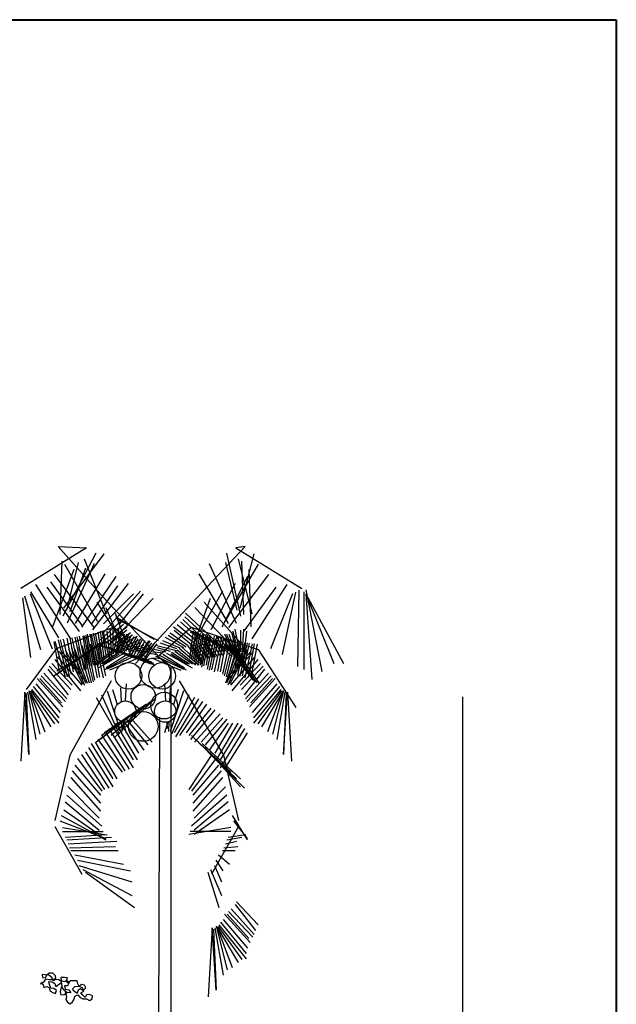
# Model space of a CAD drawing. Units: millimetres. Extents: x 135 to 361, y 463 to 544.
# Drawn here: x 165 to 169, y 476 to 482 of the extents above; entities that cross this region are included whole.
import ezdxf

# ---------------------------------------------------------------- set-up
doc = ezdxf.new("R2010")
doc.units = ezdxf.units.MM
doc.linetypes.add('ACAD_ISO02W100', pattern=[15, 12, -3])
doc.layers.add('ARVORES', color=7, linetype='Continuous', lineweight=25)
doc.layers.add('modura', color=94, linetype='Continuous', lineweight=40)
doc.layers.add('Pont', color=7, linetype='ACAD_ISO02W100')

msp = doc.modelspace()

# ---------------------------------------------------------------- linework, layer by layer
at = {"layer": 'ARVORES'}
for p, q in [((165.9062, 478.6437), (165.6427, 478.9417)), ((165.6427, 478.9417), (165.8084, 478.9334)), ((166.4518, 478.6437), (166.7311, 478.9417)), ((166.7311, 478.9417), (166.6763, 478.9334)), ((165.8084, 478.9334), (165.425, 478.6971)), ((165.8625, 478.9014), (165.6704, 478.5354)), ((165.9093, 478.8982), (165.6737, 478.5821)), ((166.6222, 478.9014), (166.7034, 478.5354)), ((166.6763, 478.9334), (167.0596, 478.6971)), ((166.7812, 478.8982), (166.7001, 478.5821)), ((165.6648, 478.8555), (165.6523, 478.546)), ((165.6795, 478.8391), (165.8721, 478.5058)), ((165.7584, 478.8489), (165.6917, 478.5715)), ((165.8519, 478.8423), (165.6958, 478.496)), ((165.7944, 478.8686), (165.9222, 478.5493)), ((166.5219, 478.8423), (166.678, 478.496)), ((166.8052, 478.8391), (166.6125, 478.5058)), ((166.6155, 478.8489), (166.6821, 478.5715)), ((166.6903, 478.8686), (166.7683, 478.5493)), ((166.709, 478.8555), (166.7215, 478.546)), ((165.7336, 478.807), (165.6096, 478.4738)), ((165.6187, 478.7775), (165.8508, 478.4697)), ((165.8024, 478.8157), (165.7098, 478.5613)), ((165.9134, 478.7816), (165.7426, 478.4927)), ((165.9782, 478.7676), (165.7787, 478.4713)), ((166.4604, 478.7816), (166.6312, 478.4927)), ((166.7439, 478.7676), (166.5952, 478.4713)), ((166.8659, 478.7775), (166.6339, 478.4697)), ((166.751, 478.807), (166.7642, 478.4738)), ((165.5112, 478.7192), (165.7145, 478.404)), ((165.5982, 478.7348), (165.7834, 478.4803)), ((165.9876, 478.7116), (165.8371, 478.4919)), ((166.0504, 478.725), (165.8435, 478.4574)), ((166.6717, 478.725), (166.5303, 478.4574)), ((166.9735, 478.7192), (166.7701, 478.404)), ((165.4477, 478.6538), (165.5403, 478.3415)), ((165.4792, 478.665), (165.607, 478.3457)), ((165.4825, 478.6769), (165.6445, 478.4109)), ((165.576, 478.7053), (165.7646, 478.4475)), ((166.0802, 478.6654), (165.9066, 478.4919)), ((166.1226, 478.6823), (165.9083, 478.4434)), ((166.138, 478.6654), (165.9992, 478.4919)), ((166.5995, 478.6823), (166.4655, 478.4434)), ((166.9086, 478.7053), (166.72, 478.4475)), ((167.0055, 478.665), (166.8776, 478.3457)), ((167.0235, 478.6757), (166.9458, 478.3129)), ((167.0416, 478.6864), (167.0352, 478.244)), ((167.0716, 478.6769), (167.0716, 478.2258)), ((167.0832, 478.6885), (167.1758, 478.2143)), ((167.0832, 478.6654), (167.3031, 478.2605)), ((167.0832, 478.6654), (167.2452, 478.2605)), ((167.0832, 478.6654), (167.1179, 478.168)), ((165.4362, 478.6422), (165.4825, 478.2952)), ((165.8668, 478.6183), (166.0166, 478.3794)), ((166.2645, 478.2612), (165.9062, 478.6437)), ((166.1948, 478.6396), (165.9411, 478.3753)), ((166.0935, 478.2612), (166.4518, 478.6437)), ((166.5273, 478.6396), (166.4327, 478.3753)), ((166.4912, 478.6183), (166.7055, 478.3794)), ((165.9209, 478.5862), (166.0313, 478.3219)), ((165.975, 478.5542), (166.0674, 478.3006)), ((166.383, 478.5542), (166.6547, 478.3006)), ((166.4371, 478.5862), (166.6908, 478.3219)), ((166.0043, 478.5028), (165.8822, 478.3918)), ((166.0228, 478.488), (165.9044, 478.3881)), ((165.9784, 478.5324), (166.2019, 478.4029)), ((165.9895, 478.5176), (166.2241, 478.3955)), ((166.3352, 478.488), (166.4536, 478.3881)), ((166.3537, 478.5028), (166.4758, 478.3918)), ((166.3685, 478.5176), (166.498, 478.3955)), ((166.3796, 478.5324), (166.5203, 478.4029)), ((165.7655, 478.4197), (165.8063, 478.2274)), ((165.7859, 478.4226), (165.8121, 478.2507)), ((165.7946, 478.4226), (165.8267, 478.2478)), ((165.8034, 478.4255), (165.8384, 478.2391)), ((165.8121, 478.4314), (165.8471, 478.2507)), ((165.8267, 478.4314), (165.8617, 478.2507)), ((165.8354, 478.4314), (165.8763, 478.2507)), ((165.8471, 478.4372), (165.8821, 478.2711)), ((165.8588, 478.4372), (165.8879, 478.2886)), ((165.8733, 478.443), (165.8967, 478.2944)), ((165.8879, 478.4489), (165.9083, 478.2915)), ((165.8996, 478.4518), (165.9229, 478.2944)), ((165.9054, 478.4459), (165.9375, 478.2944)), ((166.045, 478.4732), (165.9192, 478.377)), ((165.9258, 478.4489), (165.9433, 478.2915)), ((166.0413, 478.4547), (165.9377, 478.3696)), ((165.9433, 478.4605), (165.9521, 478.3032)), ((166.0635, 478.4399), (165.9599, 478.3659)), ((165.9608, 478.4547), (165.9608, 478.3294)), ((165.9929, 478.4605), (165.9637, 478.3177)), ((166.0746, 478.4251), (165.971, 478.3586)), ((166.0046, 478.4489), (165.9754, 478.3206)), ((166.0133, 478.443), (165.9841, 478.3236)), ((166.0279, 478.4314), (165.9871, 478.3236)), ((166.0425, 478.4314), (165.9987, 478.3294)), ((166.0541, 478.4343), (166.0046, 478.3294)), ((166.0687, 478.4255), (166.0191, 478.3323)), ((166.1008, 478.4197), (166.0541, 478.3352)), ((166.2834, 478.4251), (166.387, 478.3586)), ((166.2945, 478.4399), (166.3981, 478.3659)), ((166.313, 478.4732), (166.4388, 478.377)), ((166.3167, 478.4547), (166.4203, 478.3696)), ((166.4273, 478.4489), (166.4069, 478.2915)), ((166.4098, 478.4459), (166.7261, 478.2944)), ((166.4157, 478.4518), (166.7406, 478.2944)), ((166.4419, 478.443), (166.4186, 478.2944)), ((166.4565, 478.4372), (166.4273, 478.2886)), ((166.4681, 478.4372), (166.4331, 478.2711)), ((166.4798, 478.4314), (166.439, 478.2507)), ((166.4885, 478.4314), (166.4536, 478.2507)), ((166.5031, 478.4314), (166.4681, 478.2507)), ((166.5119, 478.4255), (166.4769, 478.2391)), ((166.5206, 478.4226), (166.4885, 478.2478)), ((166.5294, 478.4226), (166.5031, 478.2507)), ((166.5498, 478.4197), (166.509, 478.2274)), ((166.5628, 478.4197), (166.6094, 478.3352)), ((166.5948, 478.4255), (166.6444, 478.3323)), ((166.6094, 478.4343), (166.659, 478.3294)), ((166.6211, 478.4314), (166.6648, 478.3294)), ((166.6357, 478.4314), (166.6765, 478.3236)), ((166.6502, 478.443), (166.6794, 478.3236)), ((166.659, 478.4489), (166.6881, 478.3206)), ((166.6707, 478.4605), (166.6998, 478.3177)), ((166.7027, 478.4547), (166.7027, 478.3294)), ((166.7202, 478.4605), (166.7115, 478.3032)), ((166.7377, 478.4489), (166.7202, 478.2915)), ((165.6168, 478.3877), (165.6488, 478.2128)), ((165.8897, 478.3818), (165.6168, 478.1866)), ((165.6226, 478.3906), (165.6838, 478.1837)), ((165.9043, 478.3848), (165.6284, 478.1924)), ((165.9247, 478.3877), (165.6343, 478.2157)), ((165.643, 478.3993), (165.6955, 478.1837)), ((165.6547, 478.3993), (165.7072, 478.1895)), ((165.6722, 478.4022), (165.7159, 478.1983)), ((165.6926, 478.4081), (165.7305, 478.2128)), ((165.7101, 478.411), (165.7451, 478.2157)), ((165.7217, 478.411), (165.7655, 478.2128)), ((165.7392, 478.4139), (165.78, 478.2245)), ((165.7509, 478.4168), (165.7946, 478.2216)), ((165.7818, 478.3644), (165.8343, 478.1487)), ((165.7935, 478.3644), (165.8459, 478.1546)), ((165.811, 478.3673), (165.8547, 478.1633)), ((165.8314, 478.3731), (165.8693, 478.1779)), ((165.8489, 478.376), (165.8838, 478.1808)), ((165.8605, 478.376), (165.9043, 478.1779)), ((165.8649, 478.3702), (166.1707, 478.2828)), ((165.878, 478.3789), (165.9188, 478.1895)), ((165.8795, 478.3702), (166.1795, 478.2682)), ((165.8882, 478.3673), (166.1853, 478.2711)), ((166.0931, 478.414), (165.9858, 478.3549)), ((166.1079, 478.3955), (166.008, 478.3512)), ((166.1412, 478.3659), (166.0117, 478.3327)), ((166.1227, 478.3807), (166.0265, 478.3475)), ((166.0833, 478.4168), (166.0337, 478.3323)), ((166.1066, 478.4052), (166.0541, 478.3177)), ((166.1212, 478.4052), (166.0658, 478.309)), ((166.1328, 478.4022), (166.0833, 478.309)), ((166.1474, 478.3935), (166.0979, 478.3032)), ((166.1678, 478.3935), (166.1066, 478.2973)), ((166.1766, 478.3935), (166.1183, 478.2973)), ((166.1853, 478.3818), (166.127, 478.2973)), ((166.2028, 478.3818), (166.1445, 478.2944)), ((166.2174, 478.376), (166.1503, 478.2886)), ((166.2168, 478.3659), (166.3463, 478.3327)), ((166.2353, 478.3807), (166.3315, 478.3475)), ((166.2501, 478.3955), (166.35, 478.3512)), ((166.2649, 478.414), (166.3722, 478.3549)), ((166.4112, 478.3673), (166.4782, 478.2711)), ((166.4199, 478.3702), (166.4841, 478.2682)), ((166.4345, 478.3702), (166.4928, 478.2828)), ((166.4461, 478.376), (166.5132, 478.2886)), ((166.4607, 478.3818), (166.519, 478.2944)), ((166.4782, 478.3818), (166.5365, 478.2973)), ((166.487, 478.3935), (166.5453, 478.2973)), ((166.4957, 478.3935), (166.5569, 478.2973)), ((166.5161, 478.3935), (166.5657, 478.3032)), ((166.5644, 478.4168), (166.5206, 478.2216)), ((166.5307, 478.4022), (166.5803, 478.309)), ((166.576, 478.4139), (166.5352, 478.2245)), ((166.5424, 478.4052), (166.5978, 478.309)), ((166.5935, 478.411), (166.5498, 478.2128)), ((166.5569, 478.4052), (166.6094, 478.3177)), ((166.6052, 478.411), (166.5702, 478.2157)), ((166.5803, 478.4168), (166.6298, 478.3323)), ((166.6227, 478.4081), (166.5848, 478.2128)), ((166.6431, 478.4022), (166.5993, 478.1983)), ((166.6606, 478.3993), (166.6081, 478.1895)), ((166.6151, 478.3673), (166.7772, 478.1633)), ((166.6722, 478.3993), (166.6197, 478.1837)), ((166.6926, 478.3906), (166.6314, 478.1837)), ((166.6326, 478.3644), (166.7859, 478.1546)), ((166.6443, 478.3644), (166.7976, 478.1487)), ((166.6985, 478.3877), (166.6664, 478.2128)), ((166.7072, 478.3877), (166.681, 478.2157)), ((166.7276, 478.3848), (166.6868, 478.1924)), ((166.7422, 478.3818), (166.6985, 478.1866)), ((166.7539, 478.3789), (166.713, 478.1895)), ((166.7714, 478.376), (166.7276, 478.1779)), ((166.783, 478.376), (166.748, 478.1808)), ((166.8005, 478.3731), (166.7626, 478.1779)), ((165.6464, 478.3313), (165.7961, 478.1659)), ((165.6621, 478.3313), (165.7882, 478.1895)), ((165.6827, 478.341), (165.7847, 478.1429)), ((165.7031, 478.3469), (165.7964, 478.1342)), ((165.7206, 478.3498), (165.8022, 478.1487)), ((165.7381, 478.3469), (165.811, 478.1458)), ((165.7614, 478.3556), (165.8226, 478.1487)), ((165.9641, 478.341), (165.862, 478.2565)), ((165.9772, 478.3323), (165.8751, 478.2595)), ((166.0267, 478.3206), (165.878, 478.2361)), ((165.9976, 478.3265), (165.8926, 478.2595)), ((165.9028, 478.3614), (166.1824, 478.2595)), ((166.0005, 478.3177), (165.9043, 478.2565)), ((166.0705, 478.3119), (165.913, 478.2245)), ((166.0472, 478.3148), (165.9218, 478.2361)), ((166.0909, 478.3061), (165.9276, 478.2274)), ((165.9378, 478.3556), (166.197, 478.2624)), ((165.9524, 478.3498), (166.2028, 478.2536)), ((166.1412, 478.3549), (166.0635, 478.3327)), ((166.156, 478.3438), (166.0894, 478.329)), ((166.1671, 478.329), (166.1153, 478.3253)), ((166.1724, 478.3216), (166.2205, 478.3142)), ((166.1909, 478.329), (166.2427, 478.3253)), ((166.202, 478.3438), (166.2686, 478.329)), ((166.2085, 478.3061), (166.3718, 478.2274)), ((166.2168, 478.3549), (166.2945, 478.3327)), ((166.2289, 478.3119), (166.3864, 478.2245)), ((166.2523, 478.3148), (166.3776, 478.2361)), ((166.2727, 478.3206), (166.4214, 478.2361)), ((166.2989, 478.3177), (166.3951, 478.2565)), ((166.3018, 478.3265), (166.4068, 478.2595)), ((166.3222, 478.3323), (166.4243, 478.2595)), ((166.3354, 478.341), (166.4374, 478.2565)), ((166.347, 478.3498), (166.4607, 478.2536)), ((166.3616, 478.3556), (166.4666, 478.2624)), ((166.3966, 478.3614), (166.4811, 478.2595)), ((166.688, 478.3469), (166.6151, 478.1458)), ((166.7055, 478.3498), (166.6239, 478.1487)), ((166.723, 478.3469), (166.6297, 478.1342)), ((166.7797, 478.3313), (166.6299, 478.1659)), ((166.7639, 478.3313), (166.6378, 478.1895)), ((166.7434, 478.341), (166.6414, 478.1429)), ((166.6647, 478.3556), (166.8093, 478.1487)), ((165.6069, 478.2604), (165.7252, 478.1344)), ((165.6227, 478.2841), (165.7725, 478.1029)), ((165.6385, 478.2998), (165.7803, 478.1344)), ((166.1142, 478.2944), (165.9422, 478.2216)), ((166.1852, 478.2944), (166.3572, 478.2216)), ((166.7876, 478.2998), (166.6457, 478.1344)), ((166.8034, 478.2841), (166.6536, 478.1029)), ((166.8191, 478.2604), (166.7009, 478.1344)), ((165.5596, 478.2053), (165.6936, 478.0556)), ((165.5833, 478.2289), (165.7015, 478.0792)), ((165.5912, 478.2447), (165.7173, 478.1108)), ((166.2997, 472.4703), (166.2997, 478.2431)), ((166.8349, 478.2447), (166.7088, 478.1108)), ((166.8428, 478.2289), (166.7245, 478.0792)), ((166.8664, 478.2053), (166.7324, 478.0556)), ((165.5124, 478.1423), (165.6542, 477.9768)), ((165.5202, 478.1738), (165.67, 478.0084)), ((165.536, 478.1738), (165.6621, 478.032)), ((165.5439, 478.1895), (165.6858, 478.0399)), ((165.9519, 478.1612), (165.7105, 477.7289)), ((166.0376, 478.1423), (166.0316, 478.0438)), ((166.2619, 478.1423), (166.2678, 478.0438)), ((166.3475, 478.1612), (166.6047, 477.7289)), ((166.8822, 478.1895), (166.7403, 478.0399)), ((166.9058, 478.1738), (166.7561, 478.0084)), ((166.8901, 478.1738), (166.7639, 478.032)), ((166.9137, 478.1423), (166.7718, 477.9768)), ((165.4493, 478.095), (165.4257, 477.6933)), ((165.4729, 477.7326), (165.4493, 478.095)), ((165.4572, 478.0871), (165.4729, 477.7326)), ((165.4651, 478.095), (165.5124, 477.8193)), ((165.4729, 478.1029), (165.536, 477.8508)), ((165.4757, 478.1021), (165.566, 477.8632)), ((165.4757, 478.0992), (165.601, 477.8923)), ((165.4844, 478.1021), (165.6214, 477.9098)), ((165.4887, 478.1108), (165.6464, 477.9138)), ((165.4966, 478.1265), (165.6464, 477.9453)), ((165.8957, 478.0792), (165.9981, 477.8508)), ((165.9272, 478.1029), (166.006, 477.8666)), ((165.9587, 478.1108), (165.9865, 478.0219)), ((166.006, 478.1186), (166.0085, 478.0384)), ((166.2934, 478.1186), (166.2909, 478.0384)), ((166.3722, 478.1029), (166.2934, 477.8666)), ((166.4037, 478.0792), (166.3013, 477.8508)), ((166.3407, 478.1108), (166.3129, 478.0219)), ((166.9295, 478.1265), (166.7797, 477.9453)), ((166.9374, 478.1108), (166.7797, 477.9138)), ((166.9417, 478.1021), (166.8046, 477.9098)), ((166.9504, 478.0992), (166.825, 477.8923)), ((166.9504, 478.1021), (166.86, 477.8632)), ((166.9531, 478.1029), (166.8901, 477.8508)), ((166.961, 478.095), (166.9137, 477.8193)), ((166.9531, 477.7326), (166.9768, 478.095)), ((166.9689, 478.0871), (166.9531, 477.7326)), ((166.9768, 478.095), (167.0004, 477.6933)), ((165.8641, 478.0635), (165.9824, 477.8587)), ((166.1573, 478.0241), (165.9114, 477.8587)), ((166.181, 478.0399), (165.9508, 477.8429)), ((166.2046, 478.0556), (165.9745, 477.835)), ((166.4353, 478.0635), (166.317, 477.8587)), ((166.4589, 478.0556), (166.3249, 477.835)), ((166.4826, 478.0399), (166.3486, 477.8429)), ((166.5062, 478.0241), (166.388, 477.8587)), ((166.0785, 477.969), (165.8641, 477.8035)), ((166.11, 477.9926), (165.8878, 477.8193)), ((166.1337, 478.0005), (165.8957, 477.8429)), ((166.5298, 478.0005), (166.4037, 477.8429)), ((166.5535, 477.9926), (166.4116, 477.8193)), ((166.585, 477.969), (166.4353, 477.8035)), ((165.9524, 477.9059), (166.0785, 477.7011)), ((165.976, 477.9138), (166.1022, 477.7011)), ((166.0076, 477.9138), (166.11, 477.7405)), ((166.0121, 477.9231), (166.0139, 477.8666)), ((166.018, 477.9213), (166.0376, 477.8587)), ((166.0241, 477.92), (166.0218, 477.8823)), ((166.0312, 477.9138), (166.1416, 477.7563)), ((166.0391, 477.9375), (166.1652, 477.7878)), ((166.0628, 477.9453), (166.1889, 477.8035)), ((166.2169, 472.4703), (166.2344, 477.9494)), ((166.2814, 477.9213), (166.2619, 477.8587)), ((166.2753, 477.92), (166.2776, 477.8823)), ((166.2873, 477.9231), (166.2855, 477.8666)), ((166.6008, 477.9453), (166.4747, 477.8035)), ((166.6244, 477.9375), (166.4983, 477.7878)), ((166.6323, 477.9138), (166.522, 477.7563)), ((166.656, 477.9138), (166.5535, 477.7405)), ((166.6875, 477.9138), (166.5614, 477.7011)), ((166.7111, 477.9059), (166.585, 477.7011)), ((165.9209, 477.8587), (166.0549, 477.646)), ((165.9366, 477.8823), (166.0785, 477.6539)), ((166.7269, 477.8823), (166.585, 477.6539)), ((166.7427, 477.8587), (166.6087, 477.646)), ((165.8342, 477.7957), (165.9603, 477.5908)), ((165.8578, 477.8035), (165.9839, 477.5908)), ((165.8736, 477.8193), (166.0155, 477.6302)), ((165.8972, 477.8429), (166.0312, 477.6381)), ((166.418, 477.8429), (166.6323, 477.6381)), ((166.4417, 477.8193), (166.6481, 477.6302)), ((166.4574, 477.8035), (166.6796, 477.5908)), ((166.4811, 477.7957), (166.7033, 477.5908)), ((165.8026, 477.7484), (165.9366, 477.5357)), ((165.8184, 477.772), (165.9603, 477.5436)), ((166.4968, 477.772), (166.7033, 477.5436)), ((166.5126, 477.7484), (166.7269, 477.5357)), ((165.7105, 477.7289), (165.624, 477.3486)), ((165.7553, 477.709), (165.8972, 477.5199)), ((165.779, 477.7326), (165.913, 477.5278)), ((166.5362, 477.7326), (166.4022, 477.5278)), ((166.5599, 477.709), (166.418, 477.5199)), ((166.6047, 477.7289), (166.6912, 477.3486)), ((165.7238, 477.6381), (165.8893, 477.449)), ((165.7396, 477.6696), (165.8893, 477.4963)), ((166.5757, 477.6696), (166.4259, 477.4963)), ((166.5914, 477.6381), (166.4259, 477.449)), ((165.7159, 477.5987), (165.8893, 477.4018)), ((166.5993, 477.5987), (166.4259, 477.4018)), ((165.7002, 477.5436), (165.8815, 477.3624)), ((166.6151, 477.5436), (166.4338, 477.3624)), ((165.6844, 477.4569), (165.8815, 477.2915)), ((165.6923, 477.4963), (165.8972, 477.3151)), ((166.6229, 477.4963), (166.418, 477.3151)), ((166.6308, 477.4569), (166.4338, 477.2915)), ((165.6765, 477.4097), (165.8815, 477.2679)), ((166.6387, 477.4097), (166.4338, 477.2679)), ((165.6529, 477.3466), (165.9209, 477.2442)), ((165.6608, 477.3782), (165.9209, 477.2364)), ((166.6545, 477.3782), (166.7427, 477.2364)), ((166.6624, 477.3466), (166.7427, 477.2442)), ((165.624, 477.314), (165.7797, 477.0373)), ((165.6686, 477.3073), (165.913, 477.2679)), ((165.6686, 477.2836), (165.9051, 477.2836)), ((166.6466, 477.3073), (166.4022, 477.2679)), ((166.6466, 477.2836), (166.4101, 477.2836)), ((166.6912, 477.314), (166.5355, 477.0373)), ((165.6844, 477.2521), (165.9288, 477.2679)), ((165.6923, 477.2364), (165.9524, 477.2521)), ((165.7002, 477.2127), (165.9839, 477.2285)), ((166.6151, 477.2127), (166.6796, 477.2285)), ((166.6229, 477.2364), (166.7111, 477.2521)), ((166.6308, 477.2521), (166.7348, 477.2679)), ((165.7081, 477.1891), (165.976, 477.197)), ((165.7159, 477.1733), (165.9918, 477.1733)), ((166.5993, 477.1733), (166.6717, 477.1733)), ((166.6072, 477.1891), (166.6875, 477.197)), ((165.7396, 477.1497), (166.0233, 477.0946)), ((165.7553, 477.1182), (166.0628, 477.0552)), ((166.5599, 477.1182), (166.6008, 477.0552)), ((166.5757, 477.1497), (166.6402, 477.0946)), ((165.7632, 477.0867), (166.0706, 476.9922)), ((165.7869, 477.0631), (166.0706, 476.9134)), ((165.8026, 477.0473), (166.0864, 476.8425)), ((166.5126, 477.0473), (166.5771, 476.8425)), ((166.5284, 477.0631), (166.5929, 476.9134)), ((166.552, 477.0867), (166.5929, 476.9922)), ((166.6806, 476.8753), (166.8067, 476.7413)), ((166.6333, 476.8201), (166.7752, 476.6704)), ((166.6491, 476.8359), (166.7831, 476.6862)), ((166.6727, 476.8595), (166.7909, 476.7098)), ((166.6018, 476.7728), (166.7436, 476.6074)), ((166.6097, 476.8044), (166.7594, 476.6389)), ((166.6254, 476.8044), (166.7515, 476.6626)), ((166.5387, 476.7256), (166.5151, 476.3238)), ((166.5624, 476.3632), (166.5387, 476.7256)), ((166.5466, 476.7177), (166.5624, 476.3632)), ((166.5545, 476.7256), (166.6018, 476.4499)), ((166.5624, 476.7335), (166.6254, 476.4814)), ((166.5651, 476.7327), (166.6555, 476.4937)), ((166.5651, 476.7298), (166.6904, 476.5229)), ((166.5738, 476.7327), (166.7108, 476.5404)), ((166.5781, 476.7413), (166.7358, 476.5444)), ((166.586, 476.7571), (166.7358, 476.5759))]:
    msp.add_line(p, q, dxfattribs=at)
for points in [[(166.1479, 478.2998), (165.9682, 478.4731), (165.6306, 478.3471), (165.4572, 478.1108)], [(166.2202, 478.2998), (166.4158, 478.4731), (166.8054, 478.3415), (167.0253, 478.006)], [(165.5412, 476.407), (165.5555, 476.396), (165.5586, 476.3786), (165.576, 476.3833), (165.5919, 476.3754), (165.595, 476.3581), (165.6109, 476.3486), (165.6283, 476.3423), (165.633, 476.3613), (165.6172, 476.3723), (165.5998, 476.3739), (165.5934, 476.3944), (165.5887, 476.4118), (165.6076, 476.4103), (165.6235, 476.4008), (165.6298, 476.3834), (165.6456, 476.3945), (165.6598, 476.4056), (165.6646, 476.3882), (165.6583, 476.3708), (165.6551, 476.3518), (165.6583, 476.3344), (165.6773, 476.3376), (165.6931, 476.3471), (165.682, 476.3629), (165.6915, 476.3249), (165.6868, 476.3075), (165.6963, 476.2917), (165.7121, 476.2822), (165.7264, 476.2949), (165.7358, 476.3107), (165.7406, 476.3281), (165.758, 476.3345), (165.7706, 476.3203), (165.7864, 476.3124), (165.8086, 476.3124), (165.8244, 476.3029), (165.8402, 476.3124), (165.8418, 476.3298), (165.826, 476.3377), (165.8086, 476.3361), (165.8007, 476.3203), (165.7864, 476.3329), (165.7738, 476.3471), (165.7912, 476.3567), (165.7737, 476.3693), (165.7579, 476.3598), (165.7532, 476.3424), (165.7374, 476.355), (165.7263, 476.3708), (165.7405, 476.3835), (165.7627, 476.3851), (165.7816, 476.3772), (165.7911, 476.3614), (165.8038, 476.3756), (165.7959, 476.3914), (165.7785, 476.3962), (165.7642, 476.3835), (165.7563, 476.3993), (165.7531, 476.4167), (165.7136, 476.4167), (165.701, 476.4024), (165.6899, 476.4167), (165.6978, 476.4341), (165.6804, 476.4356), (165.6582, 476.4356), (165.6598, 476.4182), (165.6772, 476.4135), (165.6946, 476.4182), (165.7057, 476.4024), (165.6978, 476.3866), (165.6788, 476.3866), (165.6836, 476.3676), (165.7042, 476.3645), (165.7168, 476.3471), (165.6931, 476.3487), (165.6789, 476.3613), (165.6678, 476.3755), (165.6646, 476.3945), (165.663, 476.4119), (165.6472, 476.4229), (165.6298, 476.4245), (165.614, 476.4166), (165.606, 476.4356), (165.5886, 476.4498), (165.5665, 476.4513), (165.5491, 476.4529), (165.5523, 476.4355), (165.5697, 476.4339), (165.576, 476.4513), (165.5902, 476.4624), (165.6108, 476.4625), (165.625, 476.4482), (165.6266, 476.4308), (165.6108, 476.4229), (165.5918, 476.4229), (165.5697, 476.426), (165.557, 476.4086), (165.5412, 476.4007), (165.5396, 476.3944)]]:
    msp.add_lwpolyline(points, dxfattribs=at)
for centre, radius in [((166.0514, 478.189), 0.0773), ((166.2071, 478.2063), 0.0882), ((166.2481, 478.189), 0.0773), ((166.1379, 478.068), 0.0713), ((166.259, 478.0161), 0.0774), ((166.0341, 477.9815), 0.0624), ((166.2653, 477.9815), 0.0624), ((166.1379, 477.8951), 0.0864)]:
    msp.add_circle(centre, radius, dxfattribs=at)
at = {"layer": 'modura'}
for p, q in [((135.3977, 482.0029), (168.889, 482.0029)), ((168.889, 482.0029), (168.889, 468.137))]:
    msp.add_line(p, q, dxfattribs=at)
at = {"layer": 'Pont'}
msp.add_line((167.997, 469.6768), (167.997, 478.0679), dxfattribs=at)

doc.saveas('drawing.dxf')
